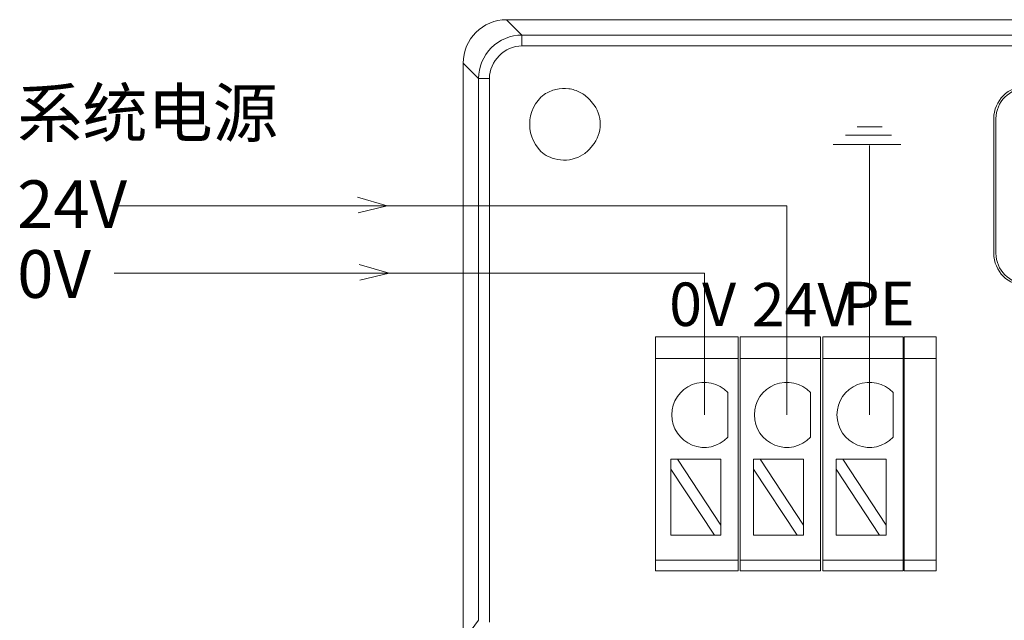
# Model space of a CAD drawing. Units: inches. Extents: x 4769 to 6140, y -44256 to -43728.
# Drawn here: x 5598 to 5644, y -43946 to -43918 of the extents above; entities that cross this region are included whole.
import ezdxf

# ---------------------------------------------------------------- set-up
doc = ezdxf.new("R2010")
doc.units = ezdxf.units.IN
doc.header["$MEASUREMENT"] = 0
doc.layers.add('1', color=7, linetype='Continuous', lineweight=18)
doc.layers.add('DIM', color=3, linetype='Continuous', lineweight=13)
doc.styles.add('标准', font='txt', dxfattribs={"width": 0.8})

msp = doc.modelspace()

# ---------------------------------------------------------------- linework, layer by layer
at = {"layer": '1', "color": 7, "linetype": 'Continuous'}
for p, q in [((5620.71, -43917.904), (5700.133, -43917.904)), ((5618.71, -43989.605), (5618.71, -43919.904)), ((5619.418, -43945.557), (5619.418, -43920.611)), ((5643.145, -43922.461), (5643.145, -43928.661)), ((5643.245, -43928.661), (5643.245, -43922.461)), ((5627.568, -43932.503), (5627.568, -43933.503)), ((5627.568, -43932.503), (5631.368, -43932.503)), ((5631.368, -43933.503), (5631.368, -43932.503)), ((5631.468, -43932.503), (5631.468, -43933.503)), ((5631.468, -43932.503), (5635.168, -43932.503)), ((5635.168, -43932.503), (5635.168, -43933.503)), ((5635.268, -43933.503), (5635.268, -43932.503)), ((5635.268, -43932.503), (5638.968, -43932.503)), ((5638.968, -43932.503), (5638.968, -43933.503)), ((5639.018, -43933.503), (5639.018, -43932.503)), ((5639.018, -43932.503), (5640.489, -43932.503)), ((5640.489, -43932.503), (5640.489, -43933.503)), ((5627.568, -43933.503), (5627.568, -43942.786)), ((5631.368, -43942.786), (5631.368, -43933.503)), ((5631.468, -43933.503), (5631.468, -43942.786)), ((5635.168, -43942.786), (5635.168, -43933.503)), ((5635.268, -43933.503), (5635.268, -43942.786)), ((5638.968, -43942.786), (5638.968, -43933.503)), ((5639.018, -43933.503), (5639.018, -43942.786)), ((5640.489, -43942.786), (5640.489, -43933.503)), ((5630.903, -43935.066), (5630.903, -43937.132)), ((5634.707, -43935.066), (5634.707, -43937.132)), ((5638.511, -43935.066), (5638.511, -43937.132)), ((5628.278, -43938.144), (5628.278, -43938.599)), ((5628.578, -43938.144), (5628.278, -43938.144)), ((5630.578, -43938.144), (5628.578, -43938.144)), ((5630.578, -43941.184), (5628.578, -43938.144)), ((5630.578, -43938.144), (5630.578, -43941.184)), ((5632.083, -43938.144), (5632.083, -43938.599)), ((5632.382, -43938.144), (5632.083, -43938.144)), ((5634.383, -43941.184), (5632.382, -43938.144)), ((5634.383, -43938.144), (5632.382, -43938.144)), ((5634.383, -43938.144), (5634.383, -43941.184)), ((5635.887, -43938.144), (5635.887, -43938.599)), ((5636.186, -43938.144), (5635.887, -43938.144)), ((5638.187, -43941.184), (5636.186, -43938.144)), ((5638.187, -43938.144), (5636.186, -43938.144)), ((5638.187, -43938.144), (5638.187, -43941.184)), ((5628.278, -43938.599), (5628.278, -43941.639)), ((5628.278, -43938.599), (5630.279, -43941.639)), ((5632.083, -43938.599), (5632.083, -43941.639)), ((5632.083, -43938.599), (5634.083, -43941.639)), ((5635.887, -43938.599), (5635.887, -43941.639)), ((5635.887, -43938.599), (5637.887, -43941.639)), ((5630.578, -43941.639), (5630.578, -43941.184)), ((5634.383, -43941.639), (5634.383, -43941.184)), ((5638.187, -43941.639), (5638.187, -43941.184)), ((5630.279, -43941.639), (5628.278, -43941.639)), ((5630.279, -43941.639), (5630.578, -43941.639)), ((5634.083, -43941.639), (5632.083, -43941.639)), ((5634.083, -43941.639), (5634.383, -43941.639)), ((5637.887, -43941.639), (5635.887, -43941.639)), ((5637.887, -43941.639), (5638.187, -43941.639)), ((5627.568, -43943.286), (5627.568, -43942.786)), ((5631.368, -43943.286), (5631.368, -43942.786)), ((5631.468, -43942.786), (5631.468, -43943.286)), ((5635.168, -43942.786), (5635.168, -43943.286)), ((5635.268, -43943.286), (5635.268, -43942.786)), ((5638.968, -43942.786), (5638.968, -43943.286)), ((5639.018, -43943.286), (5639.018, -43942.786)), ((5640.489, -43942.786), (5640.489, -43943.286)), ((5631.368, -43943.286), (5627.568, -43943.286)), ((5635.168, -43943.286), (5631.468, -43943.286)), ((5638.968, -43943.286), (5635.268, -43943.286)), ((5640.489, -43943.286), (5639.018, -43943.286))]:
    msp.add_line(p, q, dxfattribs=at)
at = {"layer": '1', "color": 7, "linetype": 'Continuous', "lineweight": 5}
for p, q in [((5620.71, -43917.904), (5621.417, -43918.612)), ((5621.417, -43918.612), (5699.425, -43918.612)), ((5621.417, -43918.612), (5621.417, -43919.112)), ((5699.425, -43919.112), (5621.417, -43919.112)), ((5619.418, -43920.611), (5618.71, -43919.904)), ((5619.918, -43920.611), (5619.418, -43920.611)), ((5619.918, -43920.611), (5619.918, -43945.644)), ((5631.368, -43933.503), (5627.568, -43933.503)), ((5635.168, -43933.503), (5631.468, -43933.503)), ((5638.968, -43933.503), (5635.268, -43933.503)), ((5640.489, -43933.503), (5639.018, -43933.503)), ((5631.368, -43942.786), (5627.568, -43942.786)), ((5635.168, -43942.786), (5631.468, -43942.786)), ((5638.968, -43942.786), (5635.268, -43942.786)), ((5640.489, -43942.786), (5639.018, -43942.786)), ((5619.076, -43946.008), (5619.418, -43945.552))]:
    msp.add_line(p, q, dxfattribs=at)
at = {"layer": '1', "color": 7, "linetype": 'Continuous'}
for centre, radius, start, end in [((5623.521, -43922.72), 1.75, 128.0401, 231.9599), ((5644.645, -43922.461), 1.5, 90, 180), ((5644.645, -43922.461), 1.4, 90, 180), ((5623.521, -43922.72), 1.5, 318.7786, 41.2855), ((5644.645, -43928.661), 1.5, 180, 270), ((5644.645, -43928.661), 1.4, 180, 270), ((5629.815, -43936.099), 1.5, 43.5224, 316.4776), ((5633.619, -43936.099), 1.5, 43.5224, 316.4776), ((5637.424, -43936.099), 1.5, 43.5224, 316.4776)]:
    msp.add_arc(centre, radius, start, end, dxfattribs=at)
msp.add_ellipse((5620.711, -43919.905), major_axis=(-1.415, 1.415), ratio=0.999315, start_param=5.49813, end_param=7.068241, dxfattribs=at)
for points, knots in [([(5619.418, -43920.611), (5619.418, -43920.088), (5619.634, -43919.568), (5620.374, -43918.828), (5620.894, -43918.612), (5621.417, -43918.612)], [0, 0, 0, 0, 1.559107, 1.559107, 3.118215, 3.118215, 3.118215, 3.118215]), ([(5622.442, -43921.341), (5622.607, -43921.237), (5622.793, -43921.159), (5623.174, -43921.07), (5623.376, -43921.058), (5623.752, -43921.108), (5623.931, -43921.166), (5624.254, -43921.332), (5624.402, -43921.443), (5624.569, -43921.624), (5624.61, -43921.675), (5624.648, -43921.73)], [0, 0, 0, 0, 0.588828, 0.588828, 1.179853, 1.179853, 1.732051, 1.732051, 2.272727, 2.272727, 2.469507, 2.469507, 2.469507, 2.469507]), ([(5624.649, -43923.708), (5624.556, -43923.842), (5624.439, -43923.961), (5624.173, -43924.156), (5624.022, -43924.234), (5623.694, -43924.344), (5623.51, -43924.372), (5623.153, -43924.365), (5622.975, -43924.332), (5622.68, -43924.23), (5622.557, -43924.17), (5622.442, -43924.098)], [0, 0, 0, 0, 0.490547, 0.490547, 0.990437, 0.990437, 1.534252, 1.534252, 2.066914, 2.066914, 2.47161, 2.47161, 2.47161, 2.47161])]:
    msp.add_open_spline(points, degree=3, knots=knots, dxfattribs=at)
msp.add_open_spline([(5621.417, -43919.112), (5620.621, -43919.112), (5619.918, -43919.813), (5619.918, -43920.611)], degree=3, dxfattribs=at)
at = {"layer": 'DIM', "color": 3}
for p, q in [((5638.006, -43922.831), (5636.855, -43922.831)), ((5638.438, -43923.226), (5636.315, -43923.226)), ((5638.87, -43923.657), (5635.74, -43923.657)), ((5637.424, -43936.099), (5637.424, -43923.7)), ((5615.213, -43926.477), (5613.835, -43926.081)), ((5615.213, -43926.477), (5613.871, -43926.795)), ((5615.294, -43929.577), (5613.916, -43929.181)), ((5615.294, -43929.577), (5613.951, -43929.895))]:
    msp.add_line(p, q, dxfattribs=at)
at = {"layer": 'DIM', "color": 1}
for p, q in [((5633.619, -43926.477), (5602.634, -43926.477)), ((5633.619, -43936.099), (5633.619, -43926.477))]:
    msp.add_line(p, q, dxfattribs=at)
at = {"layer": 'DIM', "color": 5}
for p, q in [((5629.815, -43929.577), (5602.634, -43929.577)), ((5629.815, -43936.099), (5629.815, -43929.577))]:
    msp.add_line(p, q, dxfattribs=at)

# ---------------------------------------------------------------- texts
at = {"layer": 'DIM', "color": 3, "insert": (5598.171, -43921.096), "char_height": 2.2, "width": 34.58814, "attachment_point": 1}
msp.add_mtext('{\\fFangSong|b0|i0|c134|p2;系统电源}', dxfattribs=at)
at = {"layer": 'DIM', "color": 0, "char_height": 2.2, "width": 2.76532, "attachment_point": 1}
for s, insert in [('{\\fFangSong|b0|i0|c134|p2;24V}', (5598.171, -43925.302)), ('{\\fFangSong|b0|i0|c134|p2;0V}', (5598.171, -43928.514))]:
    msp.add_mtext(s, dxfattribs=dict(at, insert=insert))
at = {"layer": 'DIM', "color": 3, "char_height": 2, "width": 6.3516, "attachment_point": 1, "style": '标准'}
for s, insert in [('{\\T1.3;0V}', (5628.195, -43930.007)), ('{\\T1.3;PE}', (5636.165, -43929.972)), ('{\\T1.2;24V}', (5631.996, -43930.027))]:
    msp.add_mtext(s, dxfattribs=dict(at, insert=insert))

doc.saveas('drawing.dxf')
